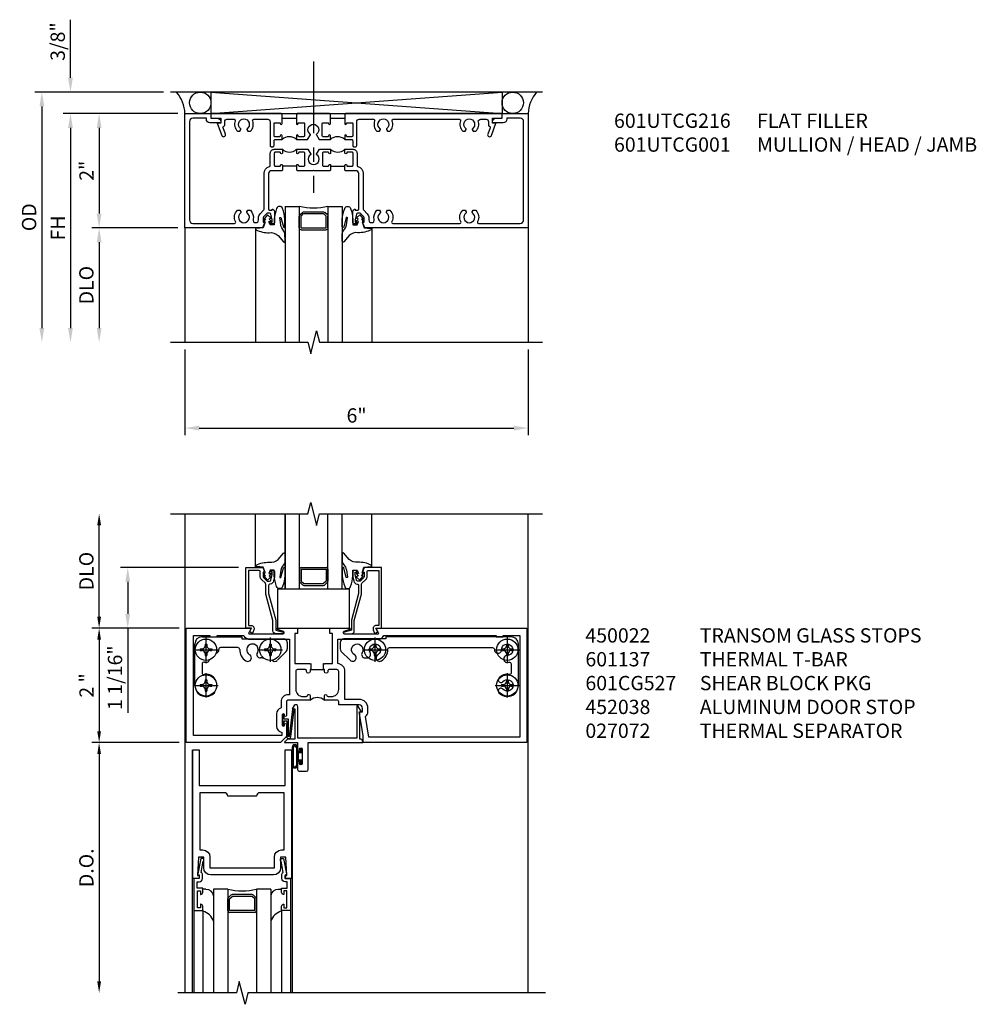
# Model space of a CAD drawing. Units: inches. Extents: x 0 to 102, y 0 to 66.
# Drawn here: x 81 to 98, y 34 to 52 of the extents above; entities that cross this region are included whole.
import ezdxf

# ---------------------------------------------------------------- set-up
doc = ezdxf.new("R2010")
doc.units = ezdxf.units.IN
doc.header["$MEASUREMENT"] = 0
doc.linetypes.add('CENTER', pattern=[2, 1.25, -0.25, 0.25, -0.25])
doc.layers.get('0').update_dxf_attribs({"color": 4})
for name, color, linetype in [('CENTER', 1, 'CENTER'), ('DIME', 2, 'Continuous'), ('TEXT', 3, 'Continuous')]:
    doc.layers.add(name, color=color, linetype=linetype)
doc.styles.get("Standard").update_dxf_attribs({"font": 'arial.ttf'})
doc.dimstyles.get("Standard").update_dxf_attribs({"dimtxt": 0.25, "dimasz": 0.25, "dimexe": 0.125, "dimexo": 0.125, "dimgap": 0.094, "dimtad": 1, "dimdec": 4, "dimzin": 0, "dimdsep": 46, "dimlunit": 4, "dimtxsty": 'Standard', "dimcen": -0.0625, "dimclrd": 256, "dimclre": 256, "dimclrt": 256, "dimadec": 1, "dimazin": 2, "dimtfac": 1, "dimtdec": 4, "dimtofl": 0, "dimtmove": 0, "dimatfit": 3, "dimfxl": 1, "dimfrac": 2, "dimtolj": 1, "dimtzin": 3, "dimlwd": -1, "dimlwe": -1, "dimarcsym": 0})

# ---------------------------------------------------------------- blocks, each defined once
blk = doc.blocks.new('*D40')
at = {"layer": 'DIME', "transparency": 16777216}
for p, q in [((84.16, 40.913), (82.66, 40.913)), ((82.785, 40.713), (82.785, 39.113)), ((84.16, 38.913), (82.66, 38.913))]:
    blk.add_line(p, q, dxfattribs=at)
at = {"layer": 'DIME', "linetype": 'Continuous', "transparency": 16777216}
for points in [[(82.752, 40.713), (82.818, 40.713), (82.785, 40.913)], [(82.752, 39.113), (82.818, 39.113), (82.785, 38.913)]]:
    blk.add_solid(points, dxfattribs=at)
at = {"layer": 'DIME', "linetype": 'Continuous', "transparency": 16777216, "insert": (82.565, 39.913), "char_height": 0.25, "attachment_point": 5, "rotation": 90}
blk.add_mtext('\\A1;2 "', dxfattribs=at)
blk = doc.blocks.new('*D41')
at = {"layer": 'DIME', "transparency": 16777216}
for p, q in [((82.785, 41.113), (82.785, 42.713)), ((84.16, 40.913), (82.66, 40.913))]:
    blk.add_line(p, q, dxfattribs=at)
at = {"layer": 'DIME', "linetype": 'Continuous', "transparency": 16777216}
for points in [[(82.752, 42.713), (82.818, 42.713), (82.785, 42.913)], [(82.752, 41.113), (82.818, 41.113), (82.785, 40.913)]]:
    blk.add_solid(points, dxfattribs=at)
at = {"layer": 'DIME', "linetype": 'Continuous', "transparency": 16777216, "insert": (82.562, 41.913), "char_height": 0.25, "attachment_point": 5, "rotation": 90}
blk.add_mtext('\\A1;DLO', dxfattribs=at)
blk = doc.blocks.new('B027078')
for p, q in [((-0.174, 0.156), (-0.174, -0.156)), ((-0.154, 0.156), (-0.154, -0.156)), ((-0.1, 0.156), (-0.1, -0.156)), ((-0.08, 0.156), (-0.08, -0.156)), ((-0.021, 0.077), (-0.08, 0.077)), ((-0.062, -0.062), (-0.062, 0.062)), ((-0.006, 0.062), (-0.062, 0.062)), ((-0.021, 0.077), (-0.021, 0.135)), ((-0.006, 0.135), (-0.021, 0.135)), ((-0.006, 0.062), (-0.006, 0.135)), ((-0.08, -0.077), (-0.021, -0.077)), ((-0.062, -0.062), (-0.006, -0.062)), ((-0.021, -0.135), (-0.021, -0.077)), ((-0.021, -0.135), (-0.006, -0.135)), ((-0.006, -0.135), (-0.006, -0.062))]:
    blk.add_line(p, q)
for centre, radius, start, end in [((-0.127, 0.156), 0.047, 0, 180), ((-0.127, 0.156), 0.027, 0, 180), ((-0.127, -0.156), 0.047, 180, 0), ((-0.127, -0.156), 0.027, 180, 0)]:
    blk.add_arc(centre, radius, start, end)
blk = doc.blocks.new('A$C48FA674D')
for p, q in [((0.113, 0.228), (0.147, 0.228)), ((0.113, 0.228), (0.113, 0.197)), ((0.113, 0.197), (0.147, 0.197)), ((0.197, 0.312), (0.197, 0.278)), ((0.197, 0.312), (0.228, 0.312)), ((0.228, 0.312), (0.228, 0.278)), ((0.278, 0.228), (0.312, 0.228)), ((0.278, 0.197), (0.312, 0.197)), ((0.312, 0.228), (0.312, 0.197)), ((0.197, 0.147), (0.197, 0.113)), ((0.197, 0.113), (0.228, 0.113)), ((0.228, 0.147), (0.228, 0.113))]:
    blk.add_line(p, q)
blk.add_circle((0.212, 0.212), 0.186)
for centre, radius, start, end in [((0.147, 0.278), 0.0498, 270, 0.502), ((0.147, 0.147), 0.0497, 0, 90), ((0.278, 0.278), 0.0498, 180.355, 270), ((0.278, 0.147), 0.0498, 90, 180)]:
    blk.add_arc(centre, radius, start, end)
at = {"layer": 'CENTER'}
for p, q in [((0.212, 0.425), (0.212, 0)), ((0, 0.212), (0.425, 0.212))]:
    blk.add_line(p, q, dxfattribs=at)
blk = doc.blocks.new('A$C0A106DF3')
for p, q in [((0.144, 1.061), (0.837, 1.061)), ((0.837, 1.061), (0.837, 1.024)), ((0.019, 0.212), (0.019, 0.936)), ((0.77, 0.873), (0.469, 0.873)), ((0.837, 1.024), (1.572, 1.024)), ((1.634, 0.962), (1.634, 0.85)), ((1.197, 0.692), (1.164, 0.692)), ((1.615, 0.807), (1.46, 0.651))]:
    blk.add_line(p, q)
for centre, radius, start, end in [((0.144, 0.936), 0.125, 90, 180), ((0.469, 0.841), 0.032, 90, 183), ((0.77, 0.841), 0.0319, 358.8473, 90.1234), ((1.025, 0.836), 0.1, 329.708, 240.1404), ((1.572, 0.962), 0.062, 0, 90), ((0.375, 0.836), 0.0623, 282.7673, 3.2298), ((1.027, 0.836), 0.225, 178.8731, 239.1973), ((0.945, 0.695), 0.062, 237.4488, 61.123), ((1.164, 0.754), 0.062, 149.3722, 270), ((1.197, 0.754), 0.0618, 269.7426, 286.8766), ((1.572, 0.85), 0.062, 315, 360), ((0.175, 0.588), 0.0317, 66.0717, 180), ((5206.358, 0.588), 5206.214, 180, 180.00168), ((0.213, 0.674), 0.0623, 246.6688, 347.3086), ((1.416, 0.695), 0.062, 222.8483, 314.4346), ((0.175, 0.435), 0.0318, 180, 279.9226), ((0.213, 0.212), 0.194, 41.103, 99.407), ((0.213, 0.212), 0.194, 179.9472, 319.0523), ((0.323, 0.309), 0.047, 4.4192, 41.1), ((0.324, 0.116), 0.047, 317.8749, 357.364)]:
    blk.add_arc(centre, radius, start, end)
at = {"linetype": 'Continuous'}
for p in [(0, 0.624), (1.124, 0.624), (0, 0)]:
    blk.add_blockref('A$C48FA674D', p, dxfattribs=at)
blk = doc.blocks.new('450002')
blk.add_lwpolyline([(-0.735, -0.048), (-0.707, 0), (-0.806, 0), (-0.806, 1.063), (-0.504, 1.063), (-0.475, 0.98), (-0.504, 0.98), (-0.504, 0.908, 0.1994), (-0.497, 0.89), (-0.43, 0.824), (-0.388, 0.824, 0.35225), (-0.368, 0.84), (-0.346, 0.942), (-0.346, 0.98), (-0.375, 0.98), (-0.375, 0.992, -0.414214), (-0.355, 1.012), (-0.326, 1.012, -0.414214), (-0.306, 0.992), (-0.306, 0.891), (-0.319, 0.829, -0.317597), (-0.379, 0.774, 0.440115), (-0.406, 0.749), (-0.406, 0.606), (-0.28, 0.144), (-0.28, -0.033), (-0.151, -0.068, -0.852264), (-0.155, -0.097), (-0.28, -0.097, -0.414214), (-0.33, -0.047), (-0.33, 0.137), (-0.456, 0.599), (-0.456, 0.769, 0.198912), (-0.463, 0.787), (-0.532, 0.855, -0.198912), (-0.554, 0.908), (-0.554, 0.988, 0.414214), (-0.579, 1.013), (-0.756, 1.013), (-0.756, 0.05), (-0.715, 0.05, -0.520739), (-0.662, -0.027), (-0.679, -0.074, -0.546543), (-0.712, -0.081), (-0.733, -0.06, -0.34142)], format="xyb", close=True)
blk = doc.blocks.new('A')
at = {"linetype": 'Continuous'}
blk.add_blockref('450002', (-0.381, -0.688), dxfattribs=at)
at = {"linetype": 'Continuous', "xscale": -1}
blk.add_blockref('450002', (0.381, -0.688), dxfattribs=at)
blk = doc.blocks.new('B027074-M')
blk.add_lwpolyline([(0.062, 0.144), (0.035, 0.149), (0.069, 0.257), (0.13, 0.261), (0.205, 0.259), (0.195, 0.29, 0.12571), (-0.037, 0.341, -0.226084), (-0.19, 0.391), (-0.286, 0.502, 0.644976), (-0.312, 0.49), (-0.31, 0.361, 0.151869), (-0.294, 0.316), (-0.255, 0.257, -0.029345), (-0.238, 0.205), (-0.221, 0.083, -0.653812), (-0.241, 0.076), (-0.285, 0.241, 0.888636), (-0.31, 0.239), (-0.31, 0.105, 0.064205), (-0.268, -0.084, 0.689636), (-0.165, -0.084, 0.070356), (-0.124, 0.105), (-0.124, 0.201), (-0.051, 0.201), (-0.029, 0.147), (-0.068, 0.142), (-0.034, 0.106), (-0.065, 0.084), (-0.004, 0.03), (0.052, 0.096), (0.027, 0.106)], format="xyb", close=True)
blk = doc.blocks.new('A$C07491A97')
for p, q in [((0, 0.375), (0, 1.313)), ((0.517, 0), (0.517, 1.313)), ((0.517, 1.313), (0.517, 0)), ((0.767, 0), (0.767, 1.313)), ((1.267, 0), (1.267, 1.313)), ((1.517, 0), (1.517, 1.313)), ((2.035, 0.375), (2.035, 1.313)), ((0.799, 0.375), (1.236, 0.375)), ((0.767, 0.344), (0.767, 0.138)), ((0.799, 0.344), (1.236, 0.344)), ((0.799, 0.344), (0.799, 0.138)), ((1.236, 0.344), (1.236, 0.138)), ((1.267, 0.344), (1.267, 0.138)), ((0.776, 0.116), (0.821, 0.072)), ((0.799, 0.138), (0.843, 0.094)), ((0.843, 0.094), (1.192, 0.094)), ((0.843, 0.062), (1.192, 0.062)), ((1.236, 0.138), (1.192, 0.094)), ((1.258, 0.116), (1.214, 0.072)), ((0.517, 0), (1.517, 0))]:
    blk.add_line(p, q)
for centre, start, end in [((0.799, 0.344), 90, 180), ((1.236, 0.344), 360, 90), ((0.799, 0.138), 180, 225), ((0.843, 0.094), 225, 270), ((1.192, 0.094), 270, 315), ((1.236, 0.138), 315, 0)]:
    blk.add_arc(centre, 0.0312, start, end)
at = {"xscale": -1}
blk.add_blockref('B027074-M', (0.205, 0.126), dxfattribs=at)
blk.add_blockref('B027074-M', (1.828, 0.126))
blk = doc.blocks.new('B601040')
blk.add_lwpolyline([(-1.513, 0.919, 0.465897), (-1.476, 0.888, -0.260033), (-1.299, 0.824, -1.000873), (-1.369, 0.762, 2.696725), (-1.368, 0.631, -1.010256), (-1.298, 0.569, -0.694404), (-1.638, 0.696), (-1.638, 1.42, -0.414214), (-1.513, 1.545), (0.68, 1.545), (0.68, 1.508), (1.415, 1.508, -0.414214), (1.477, 1.446), (1.477, 1.335, -0.198912), (1.458, 1.291), (1.303, 1.135, -1.155106), (1.23, 1.234, 2.422669), (1.093, 1.269, -0.581464), (1.04, 1.176), (1.007, 1.176, -0.581009), (0.954, 1.27, 2.427157), (0.818, 1.233, -1.032589), (0.754, 1.127, -0.269466), (0.645, 1.325, 0.420752), (0.613, 1.357), (-1.188, 1.357, 0.429634), (-1.22, 1.324, -1.030127), (-1.344, 1.32, 2.417985), (-1.444, 1.22, -1.230259), (-1.469, 1.101, 0.542551), (-1.513, 1.072, 0.000007)], format="xyb", close=True)
blk = doc.blocks.new('*D65')
at = {"layer": 'DIME', "transparency": 16777216}
for p, q in [((84.184, 38.913), (82.66, 38.913)), ((82.785, 38.713), (82.785, 34.738))]:
    blk.add_line(p, q, dxfattribs=at)
at = {"layer": 'DIME', "linetype": 'Continuous', "transparency": 16777216}
for points in [[(82.752, 38.713), (82.818, 38.713), (82.785, 38.913)], [(82.752, 34.738), (82.818, 34.738), (82.785, 34.538)]]:
    blk.add_solid(points, dxfattribs=at)
at = {"layer": 'DIME', "linetype": 'Continuous', "transparency": 16777216, "insert": (82.562, 36.725), "char_height": 0.25, "attachment_point": 5, "rotation": 90}
blk.add_mtext('\\A1;D.O.', dxfattribs=at)
blk = doc.blocks.new('*D74')
at = {"layer": 'DIME', "transparency": 16777216}
for p, q in [((85.222, 41.976), (83.16, 41.976)), ((83.285, 41.726), (83.285, 41.163)), ((84.184, 40.913), (83.16, 40.913)), ((83.285, 40.913), (83.285, 39.435))]:
    blk.add_line(p, q, dxfattribs=at)
for points in [[(83.243, 41.726), (83.327, 41.726), (83.285, 41.976)], [(83.243, 41.163), (83.327, 41.163), (83.285, 40.913)]]:
    blk.add_solid(points, dxfattribs=at)
at = {"layer": 'DIME', "transparency": 16777216, "insert": (83.062, 40.049), "char_height": 0.25, "attachment_point": 5, "rotation": 90}
blk.add_mtext('\\A1;1 1/16"', dxfattribs=at)
blk = doc.blocks.new('B601137')
blk.add_line((-0.724, 2.179), (-0.724, 2.398))
for points in [[(-0.616, 2.398), (-0.616, 2.404), (-0.626, 2.414), (-0.616, 2.424), (-0.616, 2.553), (-0.094, 2.553), (-0.094, 2.507), (0, 2.507), (0, 2.856, 0.85271), (-0.023, 2.859), (-0.058, 2.754, -0.85271), (-0.097, 2.76), (-0.097, 3.353, -0.576345), (-0.082, 3.362), (-0.007, 3.319, 0.576345), (0, 3.324), (0, 5.952), (-2, 5.952), (-2, 3.091), (-1.875, 3.091), (-1.463, 3.021), (-1.463, 3.081), (-1.399, 3.081, -0.414214), (-1.338, 3.019), (-1.338, 2.664), (-1.287, 2.664, -0.414214), (-1.256, 2.632), (-1.256, 2.414), (-1.178, 2.414, 0.948318), (-1.176, 2.458, -0.383474), (-1.194, 2.478), (-1.194, 2.539, -0.414214), (-1.069, 2.664), (-0.756, 2.664, -0.414214), (-0.724, 2.633), (-0.724, 2.491, -0.414214), (-0.739, 2.476), (-0.756, 2.476, 0.991915), (-0.756, 2.414), (-0.724, 2.414), (-0.724, 2.398)], [(-0.125, 3.45), (-0.125, 5.414), (-0.151, 5.414), (-0.151, 5.539), (-0.125, 5.539), (-0.125, 5.827), (-1.907, 5.827), (-1.907, 3.191), (-1.543, 3.13, -0.259723), (-1.463, 3.175), (-1.399, 3.175, -0.412347), (-1.244, 3.019), (-1.244, 2.772), (-0.756, 2.772, -0.383613), (-0.616, 2.647), (-0.188, 2.647), (-0.188, 3.381, -0.242046)], [(-0.724, 2.179), (-0.724, 2.164), (-0.756, 2.164, 0.991744), (-0.756, 2.101), (-0.739, 2.101, -0.414214), (-0.724, 2.086), (-0.724, 1.945, -0.414214), (-0.756, 1.914), (-1.069, 1.914, -0.414214), (-1.194, 2.039), (-1.194, 2.099, -0.383474), (-1.176, 2.119, 0.948318), (-1.178, 2.164), (-1.256, 2.164), (-1.256, 1.782, -0.414214), (-1.287, 1.751), (-1.526, 1.751, 1), (-1.526, 1.719), (-1.521, 1.719, -1.010717), (-1.521, 1.675), (-1.689, 1.675, -1.010717), (-1.69, 1.719), (-1.684, 1.719, 1), (-1.684, 1.751), (-1.884, 1.751, 0.198912), (-1.906, 1.741), (-2, 1.647), (-2, 0), (0, 0), (0, 1.129, 0.577308), (-0.007, 1.133), (-0.082, 1.09, -0.577308), (-0.097, 1.099), (-0.097, 1.692, -0.85271), (-0.058, 1.698), (-0.023, 1.593, 0.85271), (0, 1.596), (0, 1.945), (-0.094, 1.945), (-0.094, 1.899), (-0.616, 1.899), (-0.616, 2.154), (-0.626, 2.164), (-0.616, 2.174), (-0.616, 2.179)], [(-1.391, 1.657, -0.322984), (-1.498, 1.577), (-1.711, 1.577, -0.358521), (-1.822, 1.671), (-1.875, 1.671), (-1.875, 0.125), (-0.125, 0.125), (-0.125, 0.413), (-0.151, 0.413), (-0.151, 0.538), (-0.125, 0.538), (-0.125, 1.005, -0.278244), (-0.188, 1.088), (-0.188, 1.805), (-1.162, 1.805), (-1.162, 1.782, -0.414214), (-1.287, 1.657)]]:
    blk.add_lwpolyline(points, format="xyb", close=True)
blk.add_arc((-1.387, 2.289), 0.181, 316.3972, 43.6028)
blk = doc.blocks.new('*D90')
at = {"layer": 'DIME', "transparency": 16777216}
for p, q in [((84.285, 45.788), (84.285, 44.288)), ((90.285, 45.788), (90.285, 44.288)), ((84.535, 44.413), (90.035, 44.413))]:
    blk.add_line(p, q, dxfattribs=at)
for points in [[(84.535, 44.454), (84.535, 44.371), (84.285, 44.413)], [(90.035, 44.454), (90.035, 44.371), (90.285, 44.413)]]:
    blk.add_solid(points, dxfattribs=at)
at = {"layer": 'DIME', "transparency": 16777216, "insert": (87.285, 44.634), "char_height": 0.25, "attachment_point": 5}
blk.add_mtext('\\A1;6"', dxfattribs=at)
blk = doc.blocks.new('*D91')
at = {"layer": 'DIME', "transparency": 16777216}
for p, q in [((84.16, 49.913), (82.159, 49.913)), ((82.284, 49.663), (82.284, 46.163))]:
    blk.add_line(p, q, dxfattribs=at)
for points in [[(82.242, 49.663), (82.326, 49.663), (82.284, 49.913)], [(82.242, 46.163), (82.326, 46.163), (82.284, 45.913)]]:
    blk.add_solid(points, dxfattribs=at)
at = {"layer": 'DIME', "transparency": 16777216, "insert": (82.065, 47.913), "char_height": 0.25, "attachment_point": 5, "rotation": 90}
blk.add_mtext('\\A1;FH', dxfattribs=at)
blk = doc.blocks.new('*D92')
at = {"layer": 'DIME', "transparency": 16777216}
for p, q in [((83.909, 50.288), (81.659, 50.288)), ((81.784, 50.038), (81.784, 46.163))]:
    blk.add_line(p, q, dxfattribs=at)
for points in [[(81.742, 50.038), (81.826, 50.038), (81.784, 50.288)], [(81.742, 46.163), (81.826, 46.163), (81.784, 45.913)]]:
    blk.add_solid(points, dxfattribs=at)
at = {"layer": 'DIME', "transparency": 16777216, "insert": (81.561, 48.1), "char_height": 0.25, "attachment_point": 5, "rotation": 90}
blk.add_mtext('\\A1;OD', dxfattribs=at)
blk = doc.blocks.new('*D93')
at = {"layer": 'DIME', "transparency": 16777216}
for p, q in [((82.284, 50.538), (82.284, 51.554)), ((83.909, 50.288), (82.159, 50.288)), ((84.16, 49.913), (82.159, 49.913)), ((82.284, 49.663), (82.284, 49.413))]:
    blk.add_line(p, q, dxfattribs=at)
for points in [[(82.242, 50.538), (82.326, 50.538), (82.284, 50.288)], [(82.242, 49.663), (82.326, 49.663), (82.284, 49.913)]]:
    blk.add_solid(points, dxfattribs=at)
at = {"layer": 'DIME', "transparency": 16777216, "insert": (82.061, 51.171), "char_height": 0.25, "attachment_point": 5, "rotation": 90}
blk.add_mtext('\\A1;3/8"', dxfattribs=at)
blk = doc.blocks.new('*D94')
at = {"layer": 'DIME', "transparency": 16777216}
for p, q in [((84.16, 49.913), (82.66, 49.913)), ((82.785, 49.663), (82.785, 48.163)), ((84.16, 47.913), (82.66, 47.913))]:
    blk.add_line(p, q, dxfattribs=at)
for points in [[(82.743, 49.663), (82.827, 49.663), (82.785, 49.913)], [(82.743, 48.163), (82.827, 48.163), (82.785, 47.913)]]:
    blk.add_solid(points, dxfattribs=at)
at = {"layer": 'DIME', "transparency": 16777216, "insert": (82.565, 48.913), "char_height": 0.25, "attachment_point": 5, "rotation": 90}
blk.add_mtext('\\A1;2"', dxfattribs=at)
blk = doc.blocks.new('*D95')
at = {"layer": 'DIME', "transparency": 16777216}
for p, q in [((84.16, 47.913), (82.66, 47.913)), ((82.785, 47.663), (82.785, 46.163))]:
    blk.add_line(p, q, dxfattribs=at)
for points in [[(82.743, 47.663), (82.827, 47.663), (82.785, 47.913)], [(82.743, 46.163), (82.827, 46.163), (82.785, 45.913)]]:
    blk.add_solid(points, dxfattribs=at)
at = {"layer": 'DIME', "transparency": 16777216, "insert": (82.562, 46.913), "char_height": 0.25, "attachment_point": 5, "rotation": 90}
blk.add_mtext('\\A1;DLO', dxfattribs=at)
blk = doc.blocks.new('gt100')
for p, q in [((-1, -0.625), (-1, -3)), ((-0.75, -0.625), (-1, -0.625)), ((-0.75, -0.625), (-0.75, -3)), ((-0.25, -0.625), (-0.25, -3)), ((0, -0.625), (-0.25, -0.625)), ((0, -0.625), (0, -3)), ((-0.75, -1), (-0.75, -0.794)), ((-0.741, -0.772), (-0.697, -0.728)), ((-0.719, -0.794), (-0.675, -0.75)), ((-0.719, -1), (-0.719, -0.794)), ((-0.326, -0.719), (-0.675, -0.719)), ((-0.326, -0.75), (-0.675, -0.75)), ((-0.282, -0.794), (-0.326, -0.75)), ((-0.26, -0.772), (-0.304, -0.728)), ((-0.282, -1), (-0.282, -0.794)), ((-0.25, -1), (-0.25, -0.794)), ((-1.518, -1), (-1.518, -3)), ((-0.282, -1), (-0.719, -1)), ((-0.282, -1.031), (-0.719, -1.031)), ((0.517, -1), (0.517, -3))]:
    blk.add_line(p, q)
for centre, radius, start, end in [((-0.5, 0.359), 1.016, 255.75, 284.25), ((-0.719, -0.794), 0.0312, 135, 180), ((-0.675, -0.75), 0.0312, 90, 135), ((-0.326, -0.75), 0.0312, 45, 90), ((-0.282, -0.794), 0.0312, 0, 45), ((-0.719, -1), 0.0312, 180, 270), ((-0.282, -1), 0.0312, 270, 0)]:
    blk.add_arc(centre, radius, start, end)
at = {"rotation": 180}
blk.add_blockref('B027074-M', (-1.312, -0.742), dxfattribs=at)
at = {"xscale": -1, "rotation": 180}
blk.add_blockref('B027074-M', (0.312, -0.742), dxfattribs=at)
blk = doc.blocks.new('B601UTCG216')
for p, q in [((-0.53, 0.748), (-0.53, 0.998)), ((-0.53, -0.096), (-0.53, 0.154))]:
    blk.add_line(p, q)
for points in [[(-0.435, 1.029, -0.414214), (-0.45, 1.044), (-0.45, 1.124, -0.414214), (-0.435, 1.139), (-0.22, 1.139, -0.414214), (-0.205, 1.124), (-0.205, 1.044, -0.414214), (-0.22, 1.029), (-0.22, 1.029, 1), (-0.22, 0.998), (-0.155, 0.998), (-0.155, 1.119, -0.414214), (-0.135, 1.139), (-0.05, 1.139, 0.414214), (-0.03, 1.159), (-0.03, 1.189, 0.414214), (-0.05, 1.209), (-0.47, 1.209, -0.414214), (-0.51, 1.249), (-0.51, 1.503, -0.529281), (-0.482, 1.522, 0.306799), (-0.302, 1.562), (-0.302, 1.606), (-0.331, 1.623, 0.386545), (-0.344, 1.62, -3.127286), (-0.344, 1.73, 0.386545), (-0.331, 1.728), (-0.302, 1.745), (-0.302, 1.789, 0.306799), (-0.482, 1.829, -0.529281), (-0.51, 1.847), (-0.51, 3.003, -0.529281), (-0.482, 3.022, 0.306799), (-0.302, 3.062), (-0.302, 3.106), (-0.331, 3.123, 0.386545), (-0.344, 3.12, -3.127286), (-0.344, 3.23, 0.386545), (-0.331, 3.228), (-0.302, 3.245), (-0.302, 3.289, 0.306799), (-0.482, 3.329, -0.237053), (-0.51, 3.397), (-0.51, 3.471, -0.414214), (-0.47, 3.511), (-0.409, 3.511, 0.315299), (-0.39, 3.524), (-0.388, 3.527, -0.414214), (-0.363, 3.539), (-0.251, 3.498, 1), (-0.227, 3.564), (-0.444, 3.643), (-0.444, 3.581), (-0.53, 3.581), (-0.53, 3.751), (-0.61, 3.751), (-0.61, 1.013), (-0.595, 0.998), (-0.434, 0.998, 1), (-0.434, 1.029)], [(-0.22, 0.717, -0.414214), (-0.205, 0.702), (-0.205, 0.622, -0.414214), (-0.22, 0.607), (-0.435, 0.607, -0.414214), (-0.45, 0.622), (-0.45, 0.702, -0.414214), (-0.435, 0.717), (-0.434, 0.717, 1), (-0.434, 0.748), (-0.595, 0.748), (-0.61, 0.733), (-0.61, 0.466), (-0.595, 0.451), (-0.61, 0.436), (-0.61, 0.169), (-0.595, 0.154), (-0.434, 0.154, 1), (-0.434, 0.185), (-0.435, 0.185, -0.414214), (-0.45, 0.2), (-0.45, 0.28, -0.414214), (-0.435, 0.295), (-0.22, 0.295, -0.414214), (-0.205, 0.28), (-0.205, 0.2, -0.414214), (-0.22, 0.185), (-0.22, 0.185, 1), (-0.22, 0.154), (-0.155, 0.154), (-0.155, 0.351), (-0.237, 0.399, 0.386545), (-0.25, 0.396, -3.127286), (-0.25, 0.506, 0.386545), (-0.237, 0.503), (-0.155, 0.55), (-0.155, 0.748), (-0.22, 0.748, 1), (-0.22, 0.717)], [(-0.444, -1.169), (-0.444, -1.231), (-0.227, -1.152, 1), (-0.251, -1.086), (-0.363, -1.128, -0.414214), (-0.388, -1.116), (-0.39, -1.112, 0.315299), (-0.409, -1.099), (-0.47, -1.099, -0.414214), (-0.51, -1.059), (-0.51, -0.936, -0.529281), (-0.482, -0.917, 0.306799), (-0.302, -0.877), (-0.302, -0.833), (-0.331, -0.816, 0.386545), (-0.344, -0.819, -3.127286), (-0.344, -0.709, 0.386545), (-0.331, -0.711), (-0.302, -0.694), (-0.302, -0.65, 0.306799), (-0.482, -0.61, -0.529281), (-0.51, -0.592), (-0.51, -0.347, -0.414214), (-0.47, -0.307), (-0.05, -0.307, 0.414214), (-0.03, -0.287), (-0.03, -0.257, 0.414214), (-0.05, -0.237), (-0.135, -0.237, -0.414214), (-0.155, -0.217), (-0.155, -0.096), (-0.22, -0.096, 1), (-0.22, -0.127), (-0.22, -0.127, -0.414214), (-0.205, -0.142), (-0.205, -0.222, -0.414214), (-0.22, -0.237), (-0.435, -0.237, -0.414214), (-0.45, -0.222), (-0.45, -0.142, -0.414214), (-0.435, -0.127), (-0.434, -0.127, 1), (-0.434, -0.096), (-0.595, -0.096), (-0.61, -0.111), (-0.61, -1.339), (-0.53, -1.339), (-0.53, -1.169)]]:
    blk.add_lwpolyline(points, format="xyb", close=True)
for centre in [(-0.024, 0.873), (-0.024, 0.029)]:
    blk.add_arc(centre, 0.181, 136.3972, 223.6028)
blk = doc.blocks.new('B601UTCG001')
for p, q in [((-0.08, 0.797), (-0.08, 1.047)), ((-0.08, 0.203), (-0.08, -0.047))]:
    blk.add_line(p, q)
for points in [[(0.808, 1.378), (0.741, 1.311), (0.741, 1.269, 0.354119), (0.757, 1.25), (0.859, 1.227), (0.897, 1.227), (0.897, 1.256), (0.909, 1.256, -0.414214), (0.929, 1.236), (0.929, 1.207, -0.414214), (0.909, 1.187), (0.708, 1.187, -0.414214), (0.669, 1.226), (0.691, 1.226), (0.691, 1.268, 0.414214), (0.671, 1.288), (0.05, 1.288, 0.414214), (0, 1.238), (0, 1.057), (-0.01, 1.047), (-0.096, 1.047, -1), (-0.096, 1.078), (-0.095, 1.078, 0.414214), (-0.08, 1.093), (-0.08, 1.173, 0.414214), (-0.095, 1.188), (-0.31, 1.188, 0.414214), (-0.325, 1.173), (-0.325, 1.093, 0.414214), (-0.31, 1.078), (-0.31, 1.078, -1), (-0.31, 1.047), (-0.375, 1.047), (-0.375, 1.188, -0.414214), (-0.305, 1.258), (-0.094, 1.258, 0.33622), (-0.075, 1.273, -0.33622), (0.05, 1.368), (0.674, 1.368, 0.19902), (0.692, 1.375), (0.752, 1.435, -0.19902), (0.826, 1.465), (0.861, 1.465, 0.414214), (0.907, 1.511, 0.50256), (0.85, 1.559, -0.268354), (0.692, 1.606), (0.692, 1.65), (0.721, 1.667, -0.386545), (0.735, 1.664, 3.127286), (0.735, 1.775, -0.386545), (0.721, 1.772), (0.692, 1.789), (0.692, 1.833, -0.339754), (0.89, 1.865, 0.568098), (0.92, 1.882), (0.92, 3.057, 0.568098), (0.89, 3.074, -0.339754), (0.692, 3.106), (0.692, 3.15), (0.721, 3.167, -0.386545), (0.735, 3.164, 3.127286), (0.735, 3.275, -0.386545), (0.721, 3.272), (0.692, 3.289), (0.692, 3.333, -0.339754), (0.89, 3.365, 0.568098), (0.92, 3.382), (0.92, 4.11, 0.414214), (0.86, 4.17), (-0.86, 4.17, 0.414214), (-0.92, 4.11), (-0.92, 3.875), (-0.9, 3.875, -0.414214), (-0.84, 3.815), (-0.84, 3.625), (-0.858, 3.625, -0.414214), (-0.92, 3.687), (-0.92, 3.795), (-1, 3.795), (-1, 4.25), (1, 4.25), (1, 1.392), (0.897, 1.356), (0.897, 1.385), (0.826, 1.385, 0.198912)], [(0, 0.213), (-0.01, 0.203), (-0.096, 0.203, -1), (-0.096, 0.234), (-0.095, 0.234, 0.414214), (-0.08, 0.249), (-0.08, 0.329, 0.414214), (-0.095, 0.344), (-0.31, 0.344, 0.414214), (-0.325, 0.329), (-0.325, 0.249, 0.414214), (-0.31, 0.234), (-0.31, 0.234, -1), (-0.31, 0.203), (-0.375, 0.203), (-0.375, 0.4), (-0.293, 0.448, -0.386545), (-0.28, 0.445, 3.127286), (-0.28, 0.555, -0.386545), (-0.293, 0.552), (-0.375, 0.6), (-0.375, 0.797), (-0.31, 0.797, -1), (-0.31, 0.766), (-0.31, 0.766, 0.414214), (-0.325, 0.751), (-0.325, 0.671, 0.414214), (-0.31, 0.656), (-0.095, 0.656, 0.414214), (-0.08, 0.671), (-0.08, 0.751, 0.414214), (-0.095, 0.766), (-0.096, 0.766, -1), (-0.096, 0.797), (-0.01, 0.797), (0, 0.787), (0, 0.51), (-0.01, 0.5), (0, 0.49)], [(-0.92, -1.187, -0.414214), (-0.858, -1.125), (-0.84, -1.125), (-0.84, -1.315, -0.414214), (-0.9, -1.375), (-0.92, -1.375), (-0.92, -1.61, 0.414214), (-0.86, -1.67), (0.86, -1.67, 0.414214), (0.92, -1.61), (0.92, -0.882, 0.568098), (0.89, -0.865, -0.339754), (0.692, -0.833), (0.692, -0.789), (0.721, -0.772, -0.386545), (0.735, -0.775, 3.127286), (0.735, -0.664, -0.386545), (0.721, -0.667), (0.692, -0.65), (0.692, -0.606, -0.268354), (0.85, -0.559, 0.50256), (0.907, -0.511, 0.414214), (0.861, -0.465), (0.826, -0.465, -0.19902), (0.752, -0.435), (0.692, -0.375, 0.19902), (0.674, -0.368), (0.05, -0.368, -0.33622), (-0.075, -0.273, 0.33622), (-0.094, -0.258), (-0.305, -0.258, -0.414214), (-0.375, -0.188), (-0.375, -0.047), (-0.31, -0.047, -1), (-0.31, -0.078), (-0.31, -0.078, 0.414214), (-0.325, -0.093), (-0.325, -0.173, 0.414214), (-0.31, -0.188), (-0.095, -0.188, 0.414214), (-0.08, -0.173), (-0.08, -0.093, 0.414214), (-0.095, -0.078), (-0.096, -0.078, -1), (-0.096, -0.047), (-0.01, -0.047), (0, -0.057), (0, -0.238, 0.414214), (0.05, -0.288), (0.671, -0.288, 0.414214), (0.691, -0.268), (0.691, -0.226), (0.669, -0.226, -0.414214), (0.708, -0.187), (0.909, -0.187, -0.414214), (0.929, -0.207), (0.929, -0.236, -0.414214), (0.909, -0.256), (0.897, -0.256), (0.897, -0.227), (0.859, -0.227), (0.757, -0.25, 0.354119), (0.741, -0.269), (0.741, -0.311), (0.808, -0.378, 0.198912), (0.826, -0.385), (0.897, -0.385), (0.897, -0.356), (1, -0.392), (1, -1.75), (-1, -1.75), (-1, -1.295), (-0.92, -1.295)]]:
    blk.add_lwpolyline(points, format="xyb", close=True)
for centre in [(-0.506, 0.922), (-0.506, 0.078)]:
    blk.add_arc(centre, 0.181, 316.3972, 43.6028)

msp = doc.modelspace()

# ---------------------------------------------------------------- linework, layer by layer
for p, q in [((90.533817, 50.287666), (84.033817, 50.287666)), ((84.739852, 50.287666), (89.829852, 49.912666)), ((84.739852, 49.912666), (89.827782, 50.287666)), ((84.739852, 50.287666), (84.739852, 49.912666)), ((89.827782, 50.287666), (89.827782, 49.912666)), ((84.658817, 49.912671), (89.908817, 49.912671)), ((84.284852, 47.912666), (84.284905, 45.912603)), ((90.284852, 47.912666), (90.284852, 45.912661)), ((84.284852, 42.912661), (84.284852, 34.537661)), ((90.284852, 34.537661), (90.284852, 42.912661)), ((85.909942, 41.600121), (87.159942, 41.600121)), ((85.909942, 40.912601), (85.909942, 41.600121)), ((87.159942, 40.912661), (87.159942, 41.600121)), ((85.909942, 40.912601), (87.159942, 40.912661)), ((84.409852, 38.787661), (84.409852, 34.537661)), ((86.159852, 38.787661), (86.159852, 34.537661)), ((84.642352, 36.348093), (84.597352, 36.348093)), ((84.652652, 36.348093), (84.642352, 36.348093)), ((85.034852, 36.350161), (84.784852, 36.350161)), ((84.784852, 36.350161), (84.784852, 34.537661)), ((85.034852, 36.350161), (85.034852, 34.537661)), ((85.784852, 36.350161), (85.534852, 36.350161)), ((85.534852, 36.350161), (85.534852, 34.537661)), ((85.784852, 36.350161), (85.784852, 34.537661)), ((85.917052, 36.348093), (85.927352, 36.348093)), ((85.927352, 36.348093), (85.972352, 36.348093)), ((85.034852, 35.975161), (85.034852, 36.180967)), ((85.044004, 36.203064), (85.088199, 36.247258)), ((85.066102, 36.180967), (85.110296, 36.225161)), ((85.066102, 35.975161), (85.066102, 36.180967)), ((85.459407, 36.256411), (85.110296, 36.256411)), ((85.459407, 36.225161), (85.110296, 36.225161)), ((85.503602, 36.180967), (85.459407, 36.225161)), ((85.525699, 36.203064), (85.481504, 36.247258)), ((85.503602, 35.975161), (85.503602, 36.180967)), ((85.534852, 35.975161), (85.534852, 36.180967)), ((84.441102, 35.975161), (84.441102, 34.537661)), ((84.597352, 35.975161), (84.597352, 34.537661)), ((85.503602, 35.975161), (85.066102, 35.975161)), ((85.503602, 35.943911), (85.066102, 35.943911)), ((85.972352, 35.975161), (85.972352, 34.537661)), ((86.128602, 35.975161), (86.128602, 34.537661))]:
    msp.add_line(p, q)
for points in [[(84.033924, 45.912596), (86.434842, 45.912661), (86.484862, 45.712681), (86.584842, 46.112661), (86.634842, 45.912661), (90.533817, 45.912661)], [(84.034852, 42.912661), (86.434852, 42.912661), (86.484852, 43.112641), (86.584852, 42.712641), (86.634852, 42.912661), (90.534852, 42.912661)], [(90.586276, 34.537661), (85.384852, 34.537661), (85.334852, 34.337661), (85.234852, 34.737661), (85.184852, 34.537661), (84.159852, 34.537661)]]:
    msp.add_lwpolyline(points)
for points in [[(86.135559, 39.013826), (86.1943, 39.492234), (86.162538, 39.496133), (86.103797, 39.017726, -0.940706067), (86.09782, 39.018092), (86.09782, 39.324092), (86.02182, 39.324092), (86.02182, 39.389092, 1), (85.98982, 39.389092), (85.98982, 39.227092, 1), (86.02182, 39.227092), (86.02182, 39.292092), (86.06582, 39.292092), (86.06582, 39.018092, 0.940706067)], [(86.253302, 38.565791), (86.253302, 38.443661, 0.414213562), (86.284301, 38.412661), (86.410302, 38.412661, 0.414213562), (86.441302, 38.443661), (86.441302, 38.912661), (87.393102, 38.912661), (87.38894, 38.946557, 0.378866109), (87.357178, 38.974657), (87.339502, 38.974657), (87.339502, 39.450081), (87.368602, 39.450081), (87.308162, 39.554766, 0.767326988), (87.289502, 39.549766), (87.289502, 38.992655), (86.257781, 38.992655), (86.257781, 39.538661, 0.725076307), (86.192738, 39.559933), (86.160781, 39.504581), (86.207782, 39.504581), (86.207782, 38.974673), (86.079786, 38.974673, 0.198912367), (86.076258, 38.973209), (86.024246, 38.921197, 0.668178638), (86.027782, 38.912661), (86.253302, 38.912661), (86.253302, 38.779531, 1), (86.2873, 38.779531), (86.2873, 38.797671, -1), (86.333301, 38.797671), (86.333301, 38.547671, -1), (86.2873, 38.547671), (86.2873, 38.565791, 1)], [(86.034852, 36.537661), (86.034852, 36.587661), (86.066852, 36.587661), (86.050602, 36.911661), (85.956852, 36.911661), (85.956852, 36.725161, -0.414213562), (85.831852, 36.600161), (84.737852, 36.600161, -0.414213562), (84.612852, 36.725161), (84.612852, 36.911661), (84.519102, 36.911661), (84.502852, 36.587661), (84.534852, 36.587661), (84.534852, 36.537661), (84.422852, 36.537661), (84.422852, 38.787661), (84.534852, 38.787661), (84.534852, 38.162661), (86.034852, 38.162661), (86.034852, 38.787661), (86.146852, 38.787661), (86.146852, 36.537661)], [(85.534852, 37.975161), (85.034852, 37.975161, 0.414213562), (84.972352, 38.037661), (84.547852, 38.037661), (84.547852, 37.036661), (84.596852, 37.036661, -0.414213562), (84.721852, 36.911661), (84.721852, 36.725161), (85.847852, 36.725161), (85.847852, 36.911661, -0.414213562), (85.972852, 37.036661), (86.021852, 37.036661), (86.021852, 38.037661), (85.597352, 38.037661, 0.414213562)], [(84.443481, 36.537661, 0.414213562), (84.441102, 36.535282), (84.441102, 35.975161), (84.592352, 35.975161, 0.414213562), (84.597352, 35.980161), (84.597352, 36.055661, 0.414213562), (84.565352, 36.087661), (84.557352, 36.087661), (84.557352, 36.025161), (84.503602, 36.025161), (84.503602, 36.320161), (84.557352, 36.320161), (84.557352, 36.258661), (84.565352, 36.258661, 0.414213562), (84.597352, 36.290661), (84.597352, 36.370161), (84.499102, 36.370161), (84.499102, 36.479661), (84.534852, 36.479661, 0.414213562), (84.592852, 36.537661), (84.592852, 36.597249, 0.247203298), (84.567669, 36.645072), (84.602649, 36.839249), (84.607852, 36.839249, 0.414213562), (84.612852, 36.844249), (84.612852, 36.884249, 0.414213562), (84.607852, 36.889249), (84.560852, 36.889249), (84.511852, 36.617249), (84.511852, 36.597249), (84.534852, 36.600481), (84.534852, 36.537661), (84.441102, 36.537661)], [(86.126223, 36.537661, -0.414213562), (86.128602, 36.535282), (86.128602, 35.975161), (85.977352, 35.975161, -0.414213562), (85.972352, 35.980161), (85.972352, 36.055661, -0.414213562), (86.004352, 36.087661), (86.012352, 36.087661), (86.012352, 36.025161), (86.066102, 36.025161), (86.066102, 36.320161), (86.012352, 36.320161), (86.012352, 36.258661), (86.004352, 36.258661, -0.414213562), (85.972352, 36.290661), (85.972352, 36.370161), (86.070602, 36.370161), (86.070602, 36.479661), (86.034852, 36.479661, -0.414213562), (85.976852, 36.537661), (85.976852, 36.597249, -0.247203298), (86.002035, 36.645072), (85.967054, 36.839249), (85.961852, 36.839249, -0.414213562), (85.956852, 36.844249), (85.956852, 36.884249, -0.414213562), (85.961852, 36.889249), (86.008852, 36.889249), (86.057852, 36.617249), (86.057852, 36.597249), (86.034852, 36.600481), (86.034852, 36.537661), (86.128602, 36.537661)]]:
    msp.add_lwpolyline(points, format="xyb", close=True)
for centre in [(84.552852, 50.100666), (90.014782, 50.100666)]:
    msp.add_circle(centre, 0.187)
for centre, radius, start, end in [((83.658235, 49.883514), 0.627294, 2.6636269, 40.1115635), ((90.892869, 49.89335), 0.608324, 139.593898, 178.1803617), ((84.662369, 36.225312), 0.122889, 4.6658741, 94.5355268), ((85.284852, 37.334536), 1.015625, 255.7499673, 284.2500327), ((85.907334, 36.225312), 0.122889, 85.4644732, 175.3341259), ((85.066102, 36.180967), 0.03125, 135, 180), ((85.110296, 36.225161), 0.03125, 90, 135), ((85.459407, 36.225161), 0.03125, 45, 90), ((85.503602, 36.180967), 0.03125, 0, 45), ((84.60503, 35.974097), 0.010001, 168.626007, 255.7611648), ((84.531903, 35.707428), 0.266515, 18.3256106, 74.6240624), ((85.066102, 35.975161), 0.03125, 180, 270), ((85.503602, 35.975161), 0.03125, 270, 0), ((86.0378, 35.707428), 0.266515, 105.2994949, 161.6743894), ((85.964674, 35.974097), 0.010001, 286.2815, 11.373993)]:
    msp.add_arc(centre, radius, start, end)
at = {"layer": 'CENTER'}
msp.add_line((86.533817, 50.821545), (86.533817, 48.524705), dxfattribs=at)

# ---------------------------------------------------------------- block references
at = {"rotation": 270}
for name, p in [('B601UTCG001', (86.034849, 48.912666)), ('B601UTCG216', (86.078968, 49.302899))]:
    msp.add_blockref(name, p, dxfattribs=at)
at = {"xscale": -1}
for name, p in [('gt100', (86.033814, 48.912671)), ('B601040', (88.474788, 39.217501))]:
    msp.add_blockref(name, p, dxfattribs=at)
for name, p in [('A$C07491A97', (85.517638, 41.600121)), ('A', (86.534442, 41.600621)), ('A$C0A106DF3', (84.439988, 39.701477)), ('A$C48FA674D', (87.394729, 40.32525)), ('A$C48FA674D', (89.70683, 40.325315)), ('A$C48FA674D', (89.707263, 39.701129)), ('B027078', (86.333043, 38.672661))]:
    msp.add_blockref(name, p)
at = {"xscale": -1, "rotation": 270}
msp.add_blockref('B601137', (84.308852, 40.913161), dxfattribs=at)

# ---------------------------------------------------------------- texts
at = {"layer": 'TEXT', "char_height": 0.25, "attachment_point": 1}
for s, insert, width in [('\\pxt8,10;601UTCG216^IFLAT FILLER\\P601UTCG001^IMULLION / HEAD / JAMB', (91.784852, 49.912666), 7.75319009), ('\\pxt8;450022^ITRANSOM GLASS STOPS\\P601137^ITHERMAL T-BAR\\P601CG527^ISHEAR BLOCK PKG\\P452038^IALUMINUM DOOR STOP\\P027072^ITHERMAL SEPARATOR', (91.284836, 40.913161), 8.21793584)]:
    msp.add_mtext(s, dxfattribs=dict(at, insert=insert, width=width))

# ---------------------------------------------------------------- dimensions: what is measured, and where the dimension line sits
at = {"layer": 'DIME'}
for base, p1, p2, picture, middle in [((82.283871, 50.287666), (84.284852, 49.912666), (84.033817, 50.287666), '*D93', (82.060522, 51.170888)), ((82.784852, 47.912666), (84.284852, 49.912666), (84.284852, 47.912666), '*D94', (82.56534, 48.912666)), ((83.284852, 40.913161), (85.347074, 41.975601), (84.308852, 40.913161), '*D74', (83.061588, 40.048868))]:
    dim = msp.add_linear_dim(base=base, p1=p1, p2=p2, angle=90, dimstyle='STANDARD', dxfattribs=at)
    dim.commit()
    dim.dimension.update_dxf_attribs({"geometry": picture, "text_midpoint": middle})
for base, p1, text, picture, middle in [((81.783871, 45.912596), (84.033817, 50.287666), 'OD', '*D92', (81.783871, 48.100131)), ((82.283871, 45.912596), (84.284852, 49.912666), 'FH', '*D91', (82.283871, 47.912634))]:
    dim = msp.add_linear_dim(base=base, p1=p1, p2=(84.033924, 45.912596), angle=90, text=text, dimstyle='STANDARD', override={"dimse2": 1, "dimtmove": 0}, dxfattribs=at)
    dim.commit()
    dim.dimension.update_dxf_attribs({"geometry": picture, "text_midpoint": middle, "dimtype": 160})
dim = msp.add_linear_dim(base=(82.784852, 45.912596), p1=(84.284852, 47.912666), p2=(84.033924, 45.912596), angle=90, text='DLO', dimstyle='STANDARD', override={"dimse2": 1}, dxfattribs=at)
dim.commit()
dim.dimension.update_dxf_attribs({"geometry": '*D95', "text_midpoint": (82.561503, 46.912631)})
dim = msp.add_linear_dim(base=(90.284852, 44.412661), p1=(84.284905, 45.912603), p2=(90.284852, 45.912661), dimstyle='STANDARD', dxfattribs=at)
dim.commit()
dim.dimension.update_dxf_attribs({"geometry": '*D90', "text_midpoint": (87.284879, 44.634304)})
at = {"layer": 'DIME', "linetype": 'Continuous'}
dim = msp.add_linear_dim(base=(82.784852, 42.912661), p1=(84.284852, 40.912661), p2=(84.034852, 42.912661), angle=90, text='DLO', dimstyle='STANDARD', override={"dimasz": 0.2, "dimdec": 5, "dimzin": 3, "dimlunit": 5, "dimpost": ' "', "dimcen": 0, "dimse2": 1, "dimadec": 2, "dimtdec": 5}, dxfattribs=at)
dim.commit()
dim.dimension.update_dxf_attribs({"geometry": '*D41', "text_midpoint": (82.784852, 41.912661), "dimtype": 160})
dim = msp.add_linear_dim(base=(82.784852, 38.912661), p1=(84.284852, 40.912661), p2=(84.284852, 38.912661), angle=90, dimstyle='STANDARD', override={"dimasz": 0.2, "dimdec": 5, "dimzin": 3, "dimlunit": 5, "dimpost": ' "', "dimcen": 0, "dimadec": 2, "dimtdec": 5}, dxfattribs=at)
dim.commit()
dim.dimension.update_dxf_attribs({"geometry": '*D40', "text_midpoint": (82.565255, 39.912661)})
dim = msp.add_linear_dim(base=(82.784852, 34.537661), p1=(84.308852, 38.912661), p2=(84.159852, 34.537661), angle=90, text='D.O.', dimstyle='STANDARD', override={"dimasz": 0.2, "dimdec": 5, "dimzin": 3, "dimlunit": 5, "dimpost": ' "', "dimcen": 0, "dimse2": 1, "dimadec": 2, "dimtdec": 5}, dxfattribs=at)
dim.commit()
dim.dimension.update_dxf_attribs({"geometry": '*D65', "text_midpoint": (82.561503, 36.725161)})

doc.saveas('drawing.dxf')
